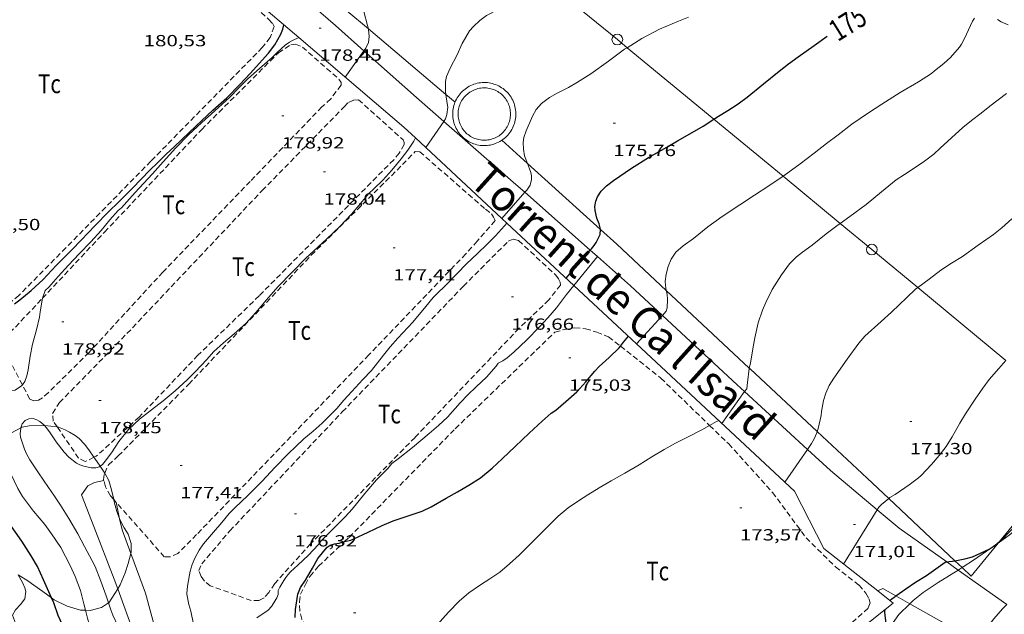
# Model space of a CAD drawing. Units: inches. Extents: x 454998 to 456003, y 4601999 to 4602501.
# Drawn here: x 455686 to 455777, y 4602142 to 4602198 of the extents above; entities that cross this region are included whole.
import ezdxf
from ezdxf.enums import TextEntityAlignment as Align

# ---------------------------------------------------------------- set-up
doc = ezdxf.new("R2010")
doc.units = ezdxf.units.IN
doc.header["$MEASUREMENT"] = 0
doc.linetypes.add('DGN Style 2', pattern=[10.47505, 6.28503, -4.19002])
doc.linetypes.add('TRAZOS', pattern=[0.75, 0.5, -0.25])
for name, color, linetype, lineweight in [('BASSA DE OBRA', 7, 'Continuous', 0), ('BOSC', 7, 'Continuous', 0), ('CAMI i PISTA FORESTAL', 7, 'Continuous', 0), ('CORBA DE NIVELL', 7, 'Continuous', 0), ('CORBA MESTRA', 7, 'Continuous', 0), ('COTA ALTIMETRICA', 7, 'Continuous', 0), ('ETIQUETA CORBA MESTRA', 7, 'Continuous', 0), ('FILAT', 7, 'Continuous', 0), ('LIMIT DE PAVIMENT', 7, 'Continuous', 0), ('LINIA ELECTRICA', 7, 'Continuous', 0), ('MUR', 7, 'Continuous', 0), ('PAL', 7, 'Continuous', 0), ('PARCEL-LA DE CONREU', 7, 'Continuous', 0), ('TEXT DE RIERA I TORRENT', 7, 'Continuous', 0)]:
    doc.layers.add(name, color=color, linetype=linetype, lineweight=lineweight)
doc.styles.add('Style-Arial', font='ARIAL.TTF')
doc.linetypes.add('bosc', pattern='A,-2.235,[9,dgnlstyle-mataro.shx,S=0.035752,R=0,X=0,Y=0],-2.235', length=4.47)
doc.linetypes.add('filat', pattern='A,0.25,[7,dgnlstyle-mataro.shx,S=0.008,R=0,X=0,Y=0],10.25', length=10.5)
doc.linetypes.add('linelec', pattern='A,6.625,[5,dgnlstyle-mataro.shx,S=0.0088,R=0,X=0.1,Y=0],0.125,-1.25,[6,dgnlstyle-mataro.shx,S=0.014,R=0,X=0,Y=0],-1.25,0.125,[5,dgnlstyle-mataro.shx,S=0.0088,R=0,X=0.9,Y=1.1],6.625', length=16)

# ---------------------------------------------------------------- blocks, each defined once
blk = doc.blocks.new('PAL')
at = {"color": 0, "linetype": 'ByBlock', "lineweight": -2}
blk.add_circle((0, 0), 0.5, dxfattribs=at)
blk = doc.blocks.new('COTA')
at = {"color": 0, "linetype": 'ByBlock', "lineweight": -2}
blk.add_line((0, 0), (0.2, 0), dxfattribs=at)

msp = doc.modelspace()

# ---------------------------------------------------------------- linework, layer by layer
at = {"layer": 'BASSA DE OBRA', "color": 1, "linetype": 'Continuous', "lineweight": 0, "elevation": 177.537}
msp.add_lwpolyline([(455725.981, 4602187.922), (455725.937, 4602188.068), (455725.899, 4602188.222), (455725.87, 4602188.377), (455725.849, 4602188.533), (455725.836, 4602188.692), (455725.833, 4602188.85), (455725.837, 4602189.006), (455725.85, 4602189.165), (455725.872, 4602189.321), (455725.902, 4602189.475), (455725.94, 4602189.629), (455725.986, 4602189.78), (455726.041, 4602189.928), (455726.102, 4602190.072), (455726.173, 4602190.214), (455726.25, 4602190.351), (455726.335, 4602190.485), (455726.427, 4602190.614), (455726.526, 4602190.736), (455726.63, 4602190.854), (455726.741, 4602190.966), (455726.859, 4602191.072), (455726.981, 4602191.172), (455727.109, 4602191.265), (455727.242, 4602191.35), (455727.378, 4602191.429), (455727.519, 4602191.5), (455727.664, 4602191.563), (455727.811, 4602191.619), (455727.962, 4602191.666), (455728.115, 4602191.706), (455728.27, 4602191.737), (455728.426, 4602191.759), (455728.583, 4602191.774), (455728.741, 4602191.779), (455728.898, 4602191.777), (455729.056, 4602191.765), (455729.213, 4602191.746), (455729.368, 4602191.717), (455729.522, 4602191.681), (455729.673, 4602191.637), (455729.822, 4602191.585), (455729.968, 4602191.524), (455730.111, 4602191.455), (455730.249, 4602191.38), (455730.383, 4602191.296), (455730.513, 4602191.206), (455730.637, 4602191.109), (455730.756, 4602191.006), (455730.869, 4602190.897), (455730.976, 4602190.781), (455731.078, 4602190.659), (455731.171, 4602190.533), (455731.259, 4602190.401), (455731.339, 4602190.265), (455731.412, 4602190.124), (455731.477, 4602189.981), (455731.534, 4602189.834), (455731.584, 4602189.684), (455731.624, 4602189.531), (455731.657, 4602189.378), (455731.682, 4602189.222), (455731.698, 4602189.063), (455731.706, 4602188.906), (455731.705, 4602188.749), (455731.696, 4602188.591), (455731.678, 4602188.434), (455731.652, 4602188.279), (455731.618, 4602188.125), (455731.574, 4602187.972), (455731.525, 4602187.823), (455731.465, 4602187.676), (455731.398, 4602187.533), (455731.325, 4602187.395), (455731.243, 4602187.258), (455731.154, 4602187.128), (455731.059, 4602187.003), (455730.957, 4602186.882), (455730.847, 4602186.767), (455730.733, 4602186.659), (455730.614, 4602186.556), (455730.488, 4602186.461), (455730.397, 4602186.399)], dxfattribs=at)
at = {"layer": 'BASSA DE OBRA', "color": 5, "linetype": 'Continuous', "lineweight": 0, "elevation": 177.537, "flags": 128}
for points in [[(455728.826, 4602191.278), (455728.965, 4602191.271), (455729.104, 4602191.256), (455729.241, 4602191.233), (455729.378, 4602191.202), (455729.512, 4602191.163), (455729.643, 4602191.117), (455729.772, 4602191.063), (455729.898, 4602191.002), (455730.02, 4602190.934), (455730.137, 4602190.859), (455730.251, 4602190.778), (455730.359, 4602190.69), (455730.462, 4602190.596), (455730.56, 4602190.496), (455730.652, 4602190.391), (455730.737, 4602190.281), (455730.816, 4602190.166), (455730.889, 4602190.046), (455730.954, 4602189.923), (455731.012, 4602189.796), (455731.063, 4602189.666), (455731.107, 4602189.533), (455731.142, 4602189.398), (455731.17, 4602189.262), (455731.19, 4602189.124), (455731.202, 4602188.985), (455731.207, 4602188.845), (455731.203, 4602188.705), (455731.191, 4602188.566), (455731.171, 4602188.428), (455731.143, 4602188.291), (455731.108, 4602188.156), (455731.065, 4602188.024), (455731.014, 4602187.894), (455730.956, 4602187.767), (455730.891, 4602187.643), (455730.818, 4602187.524), (455730.739, 4602187.409), (455730.654, 4602187.298), (455730.563, 4602187.193), (455730.465, 4602187.093), (455730.362, 4602186.999), (455730.254, 4602186.911), (455730.141, 4602186.829), (455730.023, 4602186.754), (455729.901, 4602186.685), (455729.776, 4602186.624), (455729.647, 4602186.57), (455729.516, 4602186.524), (455729.382, 4602186.485), (455729.245, 4602186.454), (455729.108, 4602186.431), (455728.969, 4602186.415), (455728.83, 4602186.408), (455728.69, 4602186.408), (455728.551, 4602186.417), (455728.412, 4602186.434), (455728.275, 4602186.458), (455728.139, 4602186.49), (455728.005, 4602186.531), (455727.874, 4602186.578), (455727.746, 4602186.633), (455727.621, 4602186.696), (455727.5, 4602186.765), (455727.383, 4602186.841), (455727.271, 4602186.924), (455727.163, 4602187.013), (455727.061, 4602187.108), (455726.964, 4602187.209), (455726.874, 4602187.315), (455726.789, 4602187.426), (455726.711, 4602187.542), (455726.64, 4602187.662), (455726.576, 4602187.786), (455726.519, 4602187.914), (455726.47, 4602188.044), (455726.428, 4602188.177), (455726.393, 4602188.312), (455726.367, 4602188.449), (455726.348, 4602188.588), (455726.338, 4602188.727), (455726.335, 4602188.867), (455726.34, 4602189.006), (455726.354, 4602189.145), (455726.375, 4602189.283), (455726.404, 4602189.419), (455726.441, 4602189.554), (455726.485, 4602189.686), (455726.538, 4602189.816), (455726.597, 4602189.942), (455726.663, 4602190.065), (455726.737, 4602190.184), (455726.817, 4602190.298), (455726.904, 4602190.407), (455726.996, 4602190.512), (455727.095, 4602190.611), (455727.199, 4602190.704), (455727.308, 4602190.791), (455727.422, 4602190.871), (455727.54, 4602190.945)], [(455727.54, 4602190.945), (455727.663, 4602191.012), (455727.789, 4602191.072), (455727.918, 4602191.125), (455728.05, 4602191.17), (455728.185, 4602191.207), (455728.321, 4602191.237), (455728.459, 4602191.259), (455728.598, 4602191.273), (455728.737, 4602191.279), (455728.826, 4602191.278)]]:
    msp.add_lwpolyline(points, dxfattribs=at)
at = {"layer": 'BASSA DE OBRA', "color": 1, "linetype": 'Continuous', "lineweight": 0, "elevation": 177.537, "flags": 128}
for points in [[(455727.788, 4602186.074), (455727.779, 4602186.078), (455727.636, 4602186.133), (455727.492, 4602186.198), (455727.352, 4602186.271), (455727.216, 4602186.351), (455727.085, 4602186.438), (455726.957, 4602186.532), (455726.835, 4602186.633), (455726.72, 4602186.74), (455726.61, 4602186.852), (455726.506, 4602186.971), (455726.409, 4602187.096), (455726.319, 4602187.225), (455726.235, 4602187.359), (455726.159, 4602187.497), (455726.091, 4602187.639), (455726.029, 4602187.786), (455725.98, 4602187.926)], [(455730.397, 4602186.399), (455730.358, 4602186.372), (455730.223, 4602186.29), (455730.083, 4602186.216), (455729.94, 4602186.149), (455729.794, 4602186.09), (455729.645, 4602186.039), (455729.492, 4602185.996), (455729.339, 4602185.961), (455729.184, 4602185.935), (455729.027, 4602185.917), (455728.869, 4602185.907), (455728.711, 4602185.906), (455728.554, 4602185.914), (455728.397, 4602185.929), (455728.241, 4602185.954), (455728.086, 4602185.987), (455727.934, 4602186.027), (455727.788, 4602186.074)]]:
    msp.add_lwpolyline(points, dxfattribs=at)
at = {"layer": 'BOSC', "color": 3, "linetype": 'bosc', "lineweight": 20}
for points in [[(455683.716, 4602158.472, 186.054), (455683.946, 4602158.654, 186.054), (455684.825, 4602159.18, 186.054), (455685.678, 4602159.639, 186.04)], [(455685.678, 4602159.639, 186.04), (455685.783, 4602159.696, 186.038), (455686.158, 4602159.783, 185.958), (455686.471, 4602159.816, 185.798), (455687.83, 4602159.862, 185.03), (455687.888, 4602159.856, 185.003)], [(455687.888, 4602159.856, 185.003), (455689.076, 4602159.724, 184.436)], [(455689.076, 4602159.724, 184.436), (455689.172, 4602159.713, 184.39), (455689.797, 4602159.464, 184.102), (455690.218, 4602159.246, 183.99), (455690.746, 4602158.94, 183.958), (455691.114, 4602158.654, 183.974), (455691.613, 4602158.111, 183.942), (455692.002, 4602157.597, 183.878), (455692.485, 4602156.9, 183.709)], [(455692.485, 4602156.9, 183.709), (455692.551, 4602156.805, 183.686), (455693.052, 4602156.069, 183.523)], [(455693.052, 4602156.069, 183.523), (455693.482, 4602155.436, 183.383)], [(455693.482, 4602155.436, 183.383), (455693.534, 4602155.359, 183.366), (455693.858, 4602154.733, 183.334), (455694.11, 4602153.881, 183.27), (455694.316, 4602152.977, 183.192)], [(455694.316, 4602152.977, 183.192), (455694.363, 4602152.771, 183.174), (455694.603, 4602151.875, 182.982), (455694.858, 4602151.209, 182.758), (455694.872, 4602151.182, 182.748)], [(455776.548, 4602148.915, 179.26), (455777.58, 4602149.657, 178.95), (455778.694, 4602150.577, 178.678), (455779.745, 4602151.572, 178.47), (455780.572, 4602152.604, 178.31), (455781.056, 4602153.486, 178.233)], [(455694.872, 4602151.182, 182.748), (455695.297, 4602150.354, 182.438), (455695.649, 4602149.744, 182.278), (455695.944, 4602148.88, 182.15), (455695.94, 4602148.12, 182.134), (455695.902, 4602147.957, 182.13)], [(455773.193, 4602146.639, 179.896), (455773.299, 4602146.705, 179.894), (455774.237, 4602147.32, 179.83), (455775.462, 4602148.175, 179.59), (455776.405, 4602148.812, 179.302), (455776.548, 4602148.915, 179.26)], [(455695.902, 4602147.957, 182.13), (455695.677, 4602147.007, 182.102), (455695.377, 4602146.151, 182.054), (455694.928, 4602145.041, 182.054), (455694.687, 4602144.664, 182.054)], [(455768.322, 4602143.276, 179.91), (455768.633, 4602143.586, 179.91), (455769.571, 4602144.331, 179.91), (455770.97, 4602145.268, 179.91), (455772.007, 4602145.903, 179.91), (455772.827, 4602146.412, 179.9)], [(455772.827, 4602146.412, 179.9), (455773.193, 4602146.639, 179.896)], [(455688.534, 4602143.832, 183.156), (455687.74, 4602144.402, 183.302), (455686.908, 4602145.011, 183.43), (455686.339, 4602145.422, 183.462), (455685.421, 4602145.959, 183.527)], [(455694.687, 4602144.664, 182.054), (455693.859, 4602143.371, 182.054), (455693.846, 4602143.362, 182.056)], [(455691.694, 4602142.664, 182.469), (455691.241, 4602142.691, 182.598), (455689.979, 4602143.052, 182.886), (455688.782, 4602143.654, 183.11), (455688.534, 4602143.832, 183.156)], [(455693.846, 4602143.362, 182.056), (455693.199, 4602142.916, 182.118), (455692.14, 4602142.637, 182.342), (455691.694, 4602142.664, 182.469)], [(455766.287, 4602140.55, 179.91), (455766.574, 4602141.233, 179.91), (455767.307, 4602142.266, 179.91), (455768.322, 4602143.276, 179.91)]]:
    msp.add_polyline3d(points, dxfattribs=at)
at = {"layer": 'CAMI i PISTA FORESTAL', "color": 7, "linetype": 'Continuous', "lineweight": 0}
for points in [[(455694.687, 4602144.664, 177.344), (455694.363, 4602145.549, 177.337), (455692.484, 4602150.451, 177.625), (455691.335, 4602153.418, 177.649), (455691.924, 4602154.238, 177.569), (455692.539, 4602154.547, 177.713), (455693.401, 4602154.733, 177.588)], [(455693.401, 4602154.733, 177.588), (455693.401, 4602154.733, 177.588)], [(455694.54, 4602152.723, 177.557), (455694.872, 4602151.182, 177.536)], [(455694.872, 4602151.182, 177.536), (455695.093, 4602150.156, 177.521), (455695.902, 4602147.957, 177.551)], [(455695.902, 4602147.957, 177.551), (455697.265, 4602144.25, 177.601), (455698.365, 4602140.248, 177.313), (455699.781, 4602137.076, 177.633), (455701.83, 4602132.505, 178.018)], [(455700.65, 4602131.265, 177.997), (455700.347, 4602132.127, 177.937), (455697.947, 4602137.069, 177.433), (455696.224, 4602140.453, 177.377), (455694.687, 4602144.664, 177.344)]]:
    msp.add_polyline3d(points, dxfattribs=at)
at = {"layer": 'CORBA DE NIVELL', "color": 30, "linetype": 'Continuous', "lineweight": 0}
for points, elevation in [([(455717.993, 4602196.77), (455717.924, 4602197.091), (455717.572, 4602198.38), (455717.222, 4602199.402), (455717.105, 4602199.916), (455716.985, 4602201.085), (455717.079, 4602201.762), (455717.268, 4602202.315), (455717.647, 4602203.051), (455718.115, 4602203.728), (455718.641, 4602204.281), (455719.081, 4602204.59), (455719.755, 4602204.855), (455720.556, 4602205.012), (455722.112, 4602205.245), (455724.057, 4602205.459), (455725.508, 4602205.659), (455726.924, 4602205.918), (455728.383, 4602206.235)], 178), ([(455725.202, 4602190.676), (455725.165, 4602190.948), (455725.156, 4602191.875), (455725.269, 4602192.328), (455725.609, 4602193.107), (455726.244, 4602194.342), (455726.726, 4602195.396), (455727.383, 4602196.57), (455727.761, 4602196.996), (455728.345, 4602197.536), (455728.973, 4602198), (455730.177, 4602198.635), (455730.728, 4602198.815), (455732.21, 4602199.306), (455734.266, 4602200.04), (455735.463, 4602200.428)], 177), ([(455742.052, 4602195.018), (455743.405, 4602195.882), (455745.063, 4602196.738), (455746.829, 4602197.48), (455747.763, 4602197.853)], 176), ([(455756.545, 4602183.049), (455756.656, 4602183.123), (455758.15, 4602184.198), (455759.444, 4602185.189), (455760.572, 4602186.099), (455761.657, 4602186.915), (455762.941, 4602187.901), (455764.495, 4602188.969), (455765.723, 4602189.762), (455767.443, 4602190.847), (455769.147, 4602191.84), (455770.339, 4602192.63), (455770.632, 4602192.868), (455771.509, 4602193.532), (455772.121, 4602194.111), (455772.95, 4602195.061), (455773.136, 4602195.33), (455773.361, 4602195.732), (455773.602, 4602196.283), (455774.17, 4602197.483), (455774.347, 4602197.761)], 174), ([(455717.586, 4602194.72), (455717.763, 4602194.984), (455718, 4602195.495), (455718.058, 4602196.05), (455718.005, 4602196.718), (455717.993, 4602196.77)], 178), ([(455776.478, 4602197.628), (455776.812, 4602197.41), (455777.461, 4602197.133)], 174), ([(455687.694, 4602171.701), (455687.94, 4602172.414), (455688.276, 4602172.737), (455689.161, 4602173.724), (455690.126, 4602174.78), (455691.12, 4602175.834), (455692.191, 4602176.947), (455693.153, 4602178.001), (455693.962, 4602178.999), (455694.724, 4602179.855), (455695.038, 4602180.128), (455695.547, 4602180.663), (455696.316, 4602181.555), (455697.078, 4602182.387), (455697.923, 4602183.267), (455698.904, 4602184.393), (455700.089, 4602185.691), (455701.258, 4602186.907), (455702.514, 4602188.053), (455703.733, 4602189.126), (455705.092, 4602190.391), (455705.963, 4602191.271), (455706.799, 4602192.119), (455707.864, 4602193.075), (455709.061, 4602194.09), (455709.523, 4602194.569), (455710.265, 4602195.261), (455710.66, 4602195.535), (455710.945, 4602195.681), (455711.528, 4602195.956)], 179), ([(455732.777, 4602184.247), (455732.514, 4602184.961), (455732.403, 4602185.562), (455732.373, 4602186.182), (455732.446, 4602186.663), (455732.668, 4602187.295), (455733.252, 4602188.635), (455733.598, 4602189.268), (455734.086, 4602189.823), (455734.845, 4602190.381), (455735.544, 4602190.785), (455736.592, 4602191.298), (455737.428, 4602191.803), (455738.674, 4602192.596), (455740.305, 4602193.764), (455741.815, 4602194.867), (455742.052, 4602195.018)], 176), ([(455715.842, 4602192.28), (455717.586, 4602194.72), (455717.586, 4602194.72)], 178), ([(455725.007, 4602188.154), (455725.178, 4602188.405), (455725.285, 4602188.804), (455725.373, 4602189.483), (455725.32, 4602189.832), (455725.202, 4602190.676)], 177), ([(455761.866, 4602178.655), (455762.76, 4602179.294), (455764.267, 4602180.427), (455765.707, 4602181.596), (455767.064, 4602182.726), (455767.83, 4602183.223), (455769.587, 4602184.372), (455770.55, 4602185.103), (455771.16, 4602185.672), (455773.274, 4602187.595), (455774.071, 4602188.23), (455774.966, 4602188.926), (455775.785, 4602189.58), (455777.333, 4602190.746)], 173), ([(455723.347, 4602185.717), (455725.007, 4602188.154)], 177), ([(455700.029, 4602163.075), (455701.147, 4602164.122), (455701.92, 4602164.887), (455702.932, 4602165.975), (455703.633, 4602166.745), (455704.525, 4602167.569), (455705.513, 4602168.384), (455706.6, 4602169.367), (455707.533, 4602170.391), (455708.522, 4602171.558), (455709.586, 4602172.754), (455710.948, 4602174.155), (455712.193, 4602175.423), (455712.913, 4602176.12), (455714.091, 4602177.207), (455715.34, 4602178.381), (455716.44, 4602179.515), (455717.251, 4602180.519), (455718.029, 4602181.434), (455718.499, 4602181.877), (455719.329, 4602182.679), (455720.17, 4602183.622), (455721.034, 4602184.67), (455721.657, 4602185.473), (455722.228, 4602186.315), (455722.361, 4602186.614), (455722.366, 4602186.632)], 178), ([(455723.347, 4602185.717), (455723.347, 4602185.717)], 177), ([(455732.55, 4602181.561), (455732.711, 4602181.746), (455733.043, 4602182.228), (455733.171, 4602182.741), (455733.161, 4602183.104), (455733.093, 4602183.407), (455732.962, 4602183.746), (455732.777, 4602184.247)], 176), ([(455745.689, 4602172.426), (455745.644, 4602172.641), (455745.582, 4602173.27), (455745.68, 4602173.955), (455745.88, 4602174.657), (455746.15, 4602175.349), (455746.579, 4602175.975), (455747.255, 4602176.564), (455748.225, 4602177.276), (455749.539, 4602178.344), (455750.879, 4602179.303), (455752.533, 4602180.391), (455753.879, 4602181.293), (455755.215, 4602182.162), (455756.545, 4602183.049)], 174), ([(455730.417, 4602179.121), (455732.55, 4602181.561)], 176), ([(455701.73, 4602141.392), (455701.497, 4602142.587), (455701.312, 4602143.196), (455701.128, 4602144.171), (455701.146, 4602144.62), (455701.219, 4602145.11), (455701.441, 4602146.31), (455701.624, 4602146.919), (455701.87, 4602147.518), (455702.268, 4602148.261), (455702.678, 4602148.839), (455703.601, 4602149.936), (455704.376, 4602150.841), (455705.043, 4602151.678), (455705.607, 4602152.23), (455706.759, 4602153.306), (455708.08, 4602154.642), (455709.334, 4602155.998), (455710.536, 4602157.219), (455711.258, 4602157.913), (455711.999, 4602158.613), (455712.86, 4602159.346), (455713.709, 4602160.076), (455715.063, 4602161.459), (455715.722, 4602162.213), (455716.456, 4602163.03), (455717.492, 4602164.131), (455718.288, 4602164.993), (455719.41, 4602166.402), (455720.029, 4602167.194), (455720.719, 4602167.975), (455722.138, 4602169.492), (455723.341, 4602170.921), (455724.019, 4602171.779), (455724.401, 4602172.133), (455725.138, 4602172.873), (455726.266, 4602174.046), (455727.093, 4602174.879), (455728.178, 4602175.912), (455728.994, 4602176.698), (455729.824, 4602177.523), (455730.665, 4602178.443), (455730.874, 4602178.695)], 177), ([(455730.416, 4602179.121), (455730.417, 4602179.121)], 176), ([(455753.408, 4602165.205), (455753.52, 4602165.655), (455753.75, 4602166.993), (455753.928, 4602168.029), (455754.248, 4602169.41), (455754.644, 4602170.604), (455754.96, 4602171.313), (455755.548, 4602172.511), (455756.395, 4602173.892), (455757.131, 4602174.89), (455757.787, 4602175.545), (455758.363, 4602176.003), (455759.24, 4602176.643), (455760.551, 4602177.695), (455761.55, 4602178.429), (455761.866, 4602178.655)], 173), ([(455769.077, 4602172.694), (455770.141, 4602173.491), (455771.226, 4602174.307), (455772.214, 4602174.955), (455773.232, 4602175.602), (455774.68, 4602176.646), (455776.109, 4602177.642), (455776.898, 4602178.259), (455777.815, 4602179.089)], 172), ([(455737.1, 4602172.886), (455739.301, 4602175.581)], 176), ([(455707.623, 4602141.968), (455708.682, 4602142.686), (455708.976, 4602143.008), (455709.219, 4602143.347), (455709.487, 4602143.812), (455709.6, 4602144.136), (455709.615, 4602144.495), (455709.763, 4602144.821), (455710.131, 4602145.44), (455710.334, 4602145.705), (455710.507, 4602145.98), (455710.752, 4602146.26), (455711.434, 4602146.871), (455712.419, 4602147.805), (455713.328, 4602148.759), (455713.609, 4602149.12), (455714.645, 4602150.189), (455715.85, 4602151.351), (455716.473, 4602152.071), (455717.677, 4602153.538), (455718.745, 4602154.792), (455719.817, 4602155.863), (455720.189, 4602156.332), (455720.754, 4602156.769), (455722.107, 4602157.818), (455723.657, 4602159.124), (455724.516, 4602159.869), (455725.354, 4602160.649), (455726.535, 4602161.963), (455727.232, 4602162.708), (455728.029, 4602163.463), (455728.983, 4602164.356), (455729.884, 4602165.37), (455730.075, 4602165.656), (455730.496, 4602165.871), (455730.888, 4602166.144), (455731.513, 4602166.685), (455732.736, 4602167.848), (455733.883, 4602169.005), (455734.668, 4602169.892), (455735.492, 4602170.825), (455736.41, 4602172.043), (455737.1, 4602172.886)], 176), ([(455745.34, 4602170.104), (455745.688, 4602170.486), (455745.758, 4602170.804), (455745.809, 4602171.572), (455745.759, 4602172.083), (455745.689, 4602172.426)], 174), ([(455759.728, 4602159.3), (455759.812, 4602159.574), (455760.088, 4602160.791), (455760.131, 4602161.172), (455760.312, 4602162.195), (455760.531, 4602162.872), (455760.84, 4602163.577), (455761.269, 4602164.281), (455762.502, 4602166.019), (455763.59, 4602167.534), (455764.164, 4602168.179), (455765.66, 4602169.532), (455766.636, 4602170.41), (455768.052, 4602171.773), (455768.867, 4602172.538), (455769.077, 4602172.694)], 172), ([(455685.825, 4602163.651), (455686.047, 4602163.949), (455686.253, 4602164.48), (455686.38, 4602165.052), (455686.567, 4602166.305), (455686.784, 4602167.424), (455687.142, 4602168.757), (455687.406, 4602169.93), (455687.471, 4602170.434), (455687.693, 4602171.698), (455687.694, 4602171.701)], 179), ([(455742.921, 4602167.456), (455745.34, 4602170.104)], 174), ([(455742.92, 4602167.456), (455742.921, 4602167.456)], 174), ([(455766.369, 4602153.078), (455766.467, 4602153.159), (455766.973, 4602153.451), (455768.282, 4602154.335), (455769.137, 4602154.981), (455769.399, 4602155.225), (455770.34, 4602156.235), (455771.058, 4602157.07), (455771.712, 4602157.923), (455772.27, 4602158.804), (455772.996, 4602160.082), (455773.512, 4602160.948), (455774.422, 4602162.324), (455775.114, 4602163.333), (455775.703, 4602164.153), (455776.607, 4602165.164), (455777.266, 4602165.923)], 171), ([(455752.975, 4602163.02), (455753.164, 4602163.288), (455753.245, 4602163.875), (455753.394, 4602165.153), (455753.408, 4602165.205)], 173), ([(455685.745, 4602163.544), (455685.825, 4602163.651)], 179), ([(455750.865, 4602160.045), (455752.975, 4602163.02)], 173), ([(455685.678, 4602159.639), (455685.801, 4602160.015), (455686.087, 4602160.328), (455686.437, 4602160.474), (455686.832, 4602160.518), (455687.181, 4602160.401), (455687.45, 4602160.223), (455687.83, 4602159.916), (455687.888, 4602159.856)], 178), ([(455693.846, 4602143.362), (455693.63, 4602144.023), (455693.134, 4602145.385), (455692.581, 4602146.752), (455692.305, 4602147.285), (455691.615, 4602148.61), (455690.998, 4602149.782), (455690.148, 4602151.222), (455689.365, 4602152.442), (455688.763, 4602153.388), (455688.529, 4602153.682), (455687.848, 4602154.693), (455687.277, 4602155.555), (455686.521, 4602156.657), (455686.204, 4602157.236), (455686.017, 4602157.664), (455685.661, 4602158.761), (455685.628, 4602159.083), (455685.672, 4602159.622), (455685.678, 4602159.639)], 178), ([(455687.888, 4602159.856), (455688.077, 4602159.657), (455688.404, 4602159.194), (455688.96, 4602158.328), (455689.699, 4602157.392), (455690.151, 4602156.928), (455690.848, 4602156.37), (455691.18, 4602156.211), (455691.549, 4602156.091), (455692.236, 4602155.933), (455692.642, 4602155.918), (455692.989, 4602156.022), (455693.052, 4602156.069)], 178), ([(455724.392, 4602141.323), (455725.451, 4602142.498), (455726.427, 4602143.51), (455727.332, 4602144.295), (455728.411, 4602145.043), (455729.292, 4602145.58), (455730.207, 4602146.228), (455731.111, 4602146.99), (455732.013, 4602147.811), (455732.754, 4602148.544), (455733.804, 4602149.598), (455734.758, 4602150.569), (455735.638, 4602151.428), (455736.56, 4602152.2), (455737.544, 4602152.856), (455738.394, 4602153.407), (455739.463, 4602154.075), (455740.558, 4602154.707), (455741.838, 4602155.442), (455743.157, 4602156.198), (455744.346, 4602156.954), (455745.484, 4602157.639), (455746.561, 4602158.214), (455747.719, 4602158.8), (455748.995, 4602159.463), (455749.717, 4602159.867)], 174), ([(455758.825, 4602157.643), (455759.193, 4602158.182), (455759.446, 4602158.615), (455759.693, 4602159.187), (455759.728, 4602159.3)], 172), ([(455691.694, 4602142.664), (455691.545, 4602143.282), (455691.217, 4602144.515), (455690.72, 4602145.798), (455690.279, 4602146.827), (455689.392, 4602148.523), (455688.55, 4602149.797), (455687.91, 4602150.665), (455686.869, 4602151.893), (455685.837, 4602153.256), (455685.407, 4602154.001), (455684.734, 4602155.423), (455684.295, 4602156.615), (455683.943, 4602157.848), (455683.716, 4602158.472)], 179), ([(455756.726, 4602154.577), (455758.825, 4602157.643)], 172), ([(455765.29, 4602152.02), (455765.439, 4602152.261), (455765.687, 4602152.519), (455766.369, 4602153.078)], 171), ([(455762.152, 4602146.974), (455765.29, 4602152.02)], 171), ([(455686.088, 4602139.406), (455686.031, 4602139.529), (455685.644, 4602140.511), (455685.192, 4602141.47), (455684.918, 4602142.217), (455685.185, 4602142.722), (455685.666, 4602143.217), (455686.049, 4602143.738), (455686.141, 4602144.41), (455686.048, 4602144.763), (455685.825, 4602145.253), (455685.421, 4602145.959)], 181), ([(455700.65, 4602131.265), (455700.546, 4602131.203), (455700.209, 4602131.06), (455699.964, 4602131.315), (455699.72, 4602131.706), (455698.994, 4602132.996), (455698.441, 4602134.057), (455697.824, 4602135.183), (455697.156, 4602136.364), (455696.508, 4602137.486), (455695.839, 4602138.661), (455695.279, 4602139.862), (455694.716, 4602141.213), (455694.231, 4602142.213), (455694.061, 4602142.701), (455693.846, 4602143.362)], 178), ([(455774.491, 4602139.8), (455775.293, 4602140.786), (455776.136, 4602141.878), (455776.958, 4602142.806), (455777.346, 4602143.221)], 169), ([(455699.679, 4602124.772), (455699.754, 4602125.144), (455700.037, 4602126.254), (455700.214, 4602127.395), (455700.238, 4602128.13), (455700.118, 4602128.777), (455699.94, 4602129.293), (455699.535, 4602130.459), (455699.178, 4602131.236), (455698.424, 4602132.584), (455697.811, 4602133.574), (455697.094, 4602134.703), (455696.227, 4602135.805), (455695.85, 4602136.201), (455695.037, 4602136.993), (455694.196, 4602137.866), (455693.547, 4602138.655), (455693.364, 4602138.923), (455692.75, 4602139.867), (455692.241, 4602140.829), (455692.027, 4602141.375), (455691.867, 4602141.948), (455691.694, 4602142.664)], 179)]:
    msp.add_lwpolyline(points, dxfattribs=dict(at, elevation=elevation))
at = {"layer": 'CORBA DE NIVELL', "color": 30, "linetype": 'Continuous', "lineweight": 0, "flags": 128}
for points, elevation in [([(455711.528, 4602195.956), (455711.529, 4602195.956)], 179), ([(455722.366, 4602186.632), (455722.367, 4602186.632)], 178), ([(455730.874, 4602178.695), (455730.874, 4602178.695)], 177), ([(455739.301, 4602175.581), (455739.301, 4602175.581)], 176), ([(455683.716, 4602158.472), (455683.489, 4602159.092), (455683.179, 4602159.74), (455682.526, 4602161.039), (455682.073, 4602161.992), (455681.797, 4602162.83), (455681.854, 4602163.164), (455682.028, 4602163.583), (455682.358, 4602163.834), (455682.684, 4602163.846), (455683.048, 4602163.807), (455683.385, 4602163.807), (455683.723, 4602163.846), (455684.053, 4602163.602), (455684.429, 4602163.255), (455684.709, 4602163.122), (455685.166, 4602163.163), (455685.745, 4602163.544)], 179), ([(455693.052, 4602156.069), (455693.282, 4602156.242), (455693.539, 4602156.533), (455694.115, 4602157.319), (455694.799, 4602158.374), (455695.685, 4602159.495), (455696.711, 4602160.438), (455697.834, 4602161.318), (455698.91, 4602162.142), (455700.029, 4602163.075)], 178), ([(455749.717, 4602159.867), (455750.352, 4602160.223), (455750.562, 4602160.327)], 174)]:
    msp.add_lwpolyline(points, dxfattribs=dict(at, elevation=elevation))
at = {"layer": 'CORBA MESTRA', "color": 30, "linetype": 'Continuous', "lineweight": 30, "flags": 128}
for points, elevation in [([(455685.083, 4602171.171), (455685.595, 4602171.564), (455686.636, 4602172.409), (455687.762, 4602173.434), (455688.974, 4602174.743), (455690.428, 4602176.201), (455691.302, 4602177.103), (455692.583, 4602178.476), (455693.803, 4602179.716), (455694.836, 4602180.718), (455696.034, 4602181.9), (455696.887, 4602182.813), (455697.643, 4602183.577), (455698.432, 4602184.346), (455699.2, 4602185.095), (455699.954, 4602185.798), (455701.326, 4602187.117), (455702.498, 4602188.255), (455703.531, 4602189.188), (455704.849, 4602190.36), (455706.059, 4602191.576), (455707.028, 4602192.658), (455707.839, 4602193.542), (455708.708, 4602194.5), (455709.311, 4602195.297), (455709.86, 4602196.274), (455710.034, 4602196.748), (455710.126, 4602197.151)], 180), ([(455750.105, 4602188.367), (455750.536, 4602188.65), (455751.413, 4602189.179), (455752.365, 4602189.785), (455753.206, 4602190.409), (455754.726, 4602191.656), (455756.173, 4602192.838), (455757.068, 4602193.511), (455757.95, 4602194.159), (455759.451, 4602195.215), (455760.652, 4602196.078)], 175), ([(455741.433, 4602167.237), (455741.721, 4602167.603), (455742.163, 4602168.162)], 175), ([(455772.515, 4602147.279), (455773.445, 4602147.451), (455774.155, 4602147.653)], 170), ([(455766.045, 4602142.749), (455766.045, 4602142.749)], 170)]:
    msp.add_lwpolyline(points, dxfattribs=dict(at, elevation=elevation))
at = {"layer": 'CORBA MESTRA', "color": 30, "linetype": 'Continuous', "lineweight": 30}
for points, elevation in [([(455739.567, 4602178.105), (455739.567, 4602178.119), (455739.439, 4602178.627), (455739.245, 4602179.157), (455739.085, 4602179.882), (455739.062, 4602180.234), (455739.134, 4602180.733), (455739.286, 4602181.125), (455739.638, 4602181.652), (455740.145, 4602182.152), (455740.794, 4602182.651), (455742.463, 4602183.809), (455744.03, 4602184.806), (455745.727, 4602185.763), (455746.736, 4602186.336), (455747.671, 4602186.867), (455749.122, 4602187.723), (455750.105, 4602188.367)], 175), ([(455738.62, 4602176.184), (455738.724, 4602176.307), (455738.982, 4602176.613), (455739.165, 4602176.894), (455739.558, 4602177.638), (455739.567, 4602178.105)], 175), ([(455736.378, 4602173.56), (455738.62, 4602176.184)], 175), ([(455715.788, 4602149.056), (455716.36, 4602149.202), (455716.649, 4602149.317), (455717.979, 4602149.933), (455719.289, 4602150.569), (455720.306, 4602150.999), (455721.886, 4602151.51), (455722.994, 4602151.904), (455723.827, 4602152.293), (455725.241, 4602153.1), (455726.266, 4602153.692), (455727.324, 4602154.308), (455728.427, 4602155.005), (455729.518, 4602155.884), (455730.446, 4602156.748), (455731.634, 4602157.914), (455732.935, 4602159.15), (455734.14, 4602160.261), (455735, 4602161.012), (455735.409, 4602161.303), (455736.361, 4602162.088), (455737.378, 4602162.99), (455738.197, 4602163.915), (455739.033, 4602164.924), (455739.462, 4602165.348), (455740.369, 4602166.185), (455741.308, 4602167.079), (455741.433, 4602167.237)], 175), ([(455688.534, 4602143.832), (455688.293, 4602144.378), (455687.798, 4602145.515), (455687.234, 4602146.741), (455686.65, 4602147.744), (455685.767, 4602149.114), (455685.177, 4602149.951), (455684.377, 4602151.073), (455683.827, 4602151.97), (455683.291, 4602152.978), (455682.894, 4602154.009), (455682.793, 4602154.408), (455682.485, 4602155.879), (455682.267, 4602157.111), (455682.265, 4602157.124)], 180), ([(455776.669, 4602149.062), (455776.933, 4602149.28), (455778.243, 4602150.636), (455779.596, 4602152.037), (455780.876, 4602153.284), (455781.056, 4602153.486)], 170), ([(455711.176, 4602142.005), (455711.22, 4602142.737), (455711.429, 4602144.183), (455711.69, 4602144.778), (455712.143, 4602145.483), (455712.813, 4602146.594), (455713.306, 4602147.484), (455714.15, 4602148.549), (455714.438, 4602148.715), (455714.859, 4602148.857), (455715.273, 4602148.925), (455715.788, 4602149.056)], 175), ([(455774.155, 4602147.653), (455775.722, 4602148.354), (455776.252, 4602148.716), (455776.669, 4602149.062)], 170), ([(455767.038, 4602144), (455767.955, 4602144.679), (455768.864, 4602145.281), (455769.87, 4602145.89), (455770.739, 4602146.521), (455771.612, 4602147.136), (455771.761, 4602147.166)], 170), ([(455771.761, 4602147.166), (455771.99, 4602147.211), (455772.302, 4602147.239), (455772.515, 4602147.279)], 170), ([(455695.923, 4602128.826), (455695.981, 4602129.03), (455696.186, 4602129.564), (455696.454, 4602130.075), (455696.715, 4602130.775), (455696.844, 4602131.408), (455696.911, 4602132.564), (455696.789, 4602133.159), (455696.525, 4602133.649), (455696.29, 4602133.984), (455695.929, 4602134.385), (455695.246, 4602135.215), (455694.745, 4602135.707), (455693.796, 4602136.646), (455693.12, 4602137.41), (455692.265, 4602138.371), (455691.388, 4602139.218), (455690.533, 4602140.074), (455689.684, 4602141.089), (455689.521, 4602141.364), (455689.16, 4602142.173), (455688.743, 4602143.359), (455688.534, 4602143.832)], 180), ([(455766.467, 4602143.586), (455766.684, 4602143.76), (455766.936, 4602143.924), (455767.038, 4602144)], 170), ([(455766.287, 4602140.55), (455766.13, 4602141.417), (455766.024, 4602142.487), (455766.045, 4602142.749)], 170), ([(455766.467, 4602143.585), (455766.467, 4602143.586)], 170)]:
    msp.add_lwpolyline(points, dxfattribs=dict(at, elevation=elevation))
at = {"layer": 'FILAT', "color": 7, "linetype": 'filat', "lineweight": 0}
for points, elevation in [([(455709.748, 4602203.769), (455713.993, 4602200.152), (455717.993, 4602196.77)], 179.093), ([(455717.993, 4602196.77), (455725.202, 4602190.676)], 178.161)]:
    msp.add_lwpolyline(points, dxfattribs=dict(at, elevation=elevation))
at = {"layer": 'FILAT', "color": 7, "linetype": 'filat', "lineweight": 0, "elevation": 177.468, "flags": 128}
msp.add_lwpolyline([(455725.202, 4602190.676), (455726.053, 4602189.957)], dxfattribs=at)
at = {"layer": 'FILAT', "color": 7, "linetype": 'filat', "lineweight": 0}
for points in [[(455730.391, 4602186.405, 176.737), (455730.397, 4602186.399, 176.736)], [(455730.397, 4602186.399, 176.736), (455732.777, 4602184.247, 176.285)], [(455732.777, 4602184.247, 176.285), (455739.567, 4602178.105, 174.996)], [(455739.567, 4602178.105, 174.996), (455741.1, 4602176.719, 174.705), (455745.689, 4602172.426, 174.107)], [(455745.689, 4602172.426, 174.107), (455753.408, 4602165.205, 173.101)], [(455753.408, 4602165.205, 173.101), (455753.495, 4602165.123, 173.089), (455759.728, 4602159.3, 172.098)], [(455759.728, 4602159.3, 172.098), (455764.362, 4602154.972, 171.361), (455766.369, 4602153.078, 171.086)], [(455781.907, 4602155.396, 170.32), (455776.669, 4602149.062, 170.132)], [(455766.369, 4602153.078, 171.086), (455772.515, 4602147.279, 170.244)], [(455776.548, 4602148.915, 170.128), (455774.02, 4602145.858, 170.037)], [(455776.669, 4602149.062, 170.132), (455776.548, 4602148.915, 170.128)], [(455772.515, 4602147.279, 170.244), (455773.193, 4602146.639, 170.151)], [(455773.193, 4602146.639, 170.151), (455774.02, 4602145.858, 170.037)]]:
    msp.add_polyline3d(points, dxfattribs=at)
at = {"layer": 'LIMIT DE PAVIMENT', "color": 1, "linetype": 'Continuous', "lineweight": 20}
for points in [[(455765.343, 4602144.469, 170.137), (455765.819, 4602144.686, 170.137), (455767.038, 4602144, 169.975)], [(455765.342, 4602144.468, 170.137), (455765.343, 4602144.469, 170.137)], [(455767.038, 4602144, 169.975), (455768.322, 4602143.276, 169.804)], [(455768.322, 4602143.276, 169.804), (455774.491, 4602139.8, 168.983)]]:
    msp.add_polyline3d(points, dxfattribs=at)
at = {"layer": 'LINIA ELECTRICA', "color": 1, "linetype": 'linelec', "lineweight": 0}
for points in [[(455742.052, 4602195.018, 176.284), (455741.14, 4602195.772, 176.41), (455735.463, 4602200.428, 177.104)], [(455750.105, 4602188.367, 175.173), (455742.052, 4602195.018, 176.284)], [(455756.545, 4602183.049, 174.285), (455750.105, 4602188.367, 175.173)], [(455761.866, 4602178.655, 173.551), (455756.545, 4602183.049, 174.285)], [(455769.077, 4602172.694, 172.296), (455764.799, 4602176.232, 173.146), (455761.866, 4602178.655, 173.551)], [(455777.266, 4602165.923, 170.669), (455769.077, 4602172.694, 172.296)]]:
    msp.add_polyline3d(points, dxfattribs=at)
at = {"layer": 'MUR', "color": 1, "linetype": 'Continuous', "lineweight": 20}
for points in [[(455717.586, 4602194.72, 178.012), (455714.931, 4602197.087, 178.361), (455710.167, 4602201.244, 178.967)], [(455711.528, 4602195.956, 180.778), (455708.673, 4602198.389, 181.118)], [(455722.366, 4602186.632, 179.471), (455721.295, 4602187.632, 179.613), (455711.528, 4602195.956, 180.778)], [(455725.007, 4602188.154, 177.029), (455722.466, 4602190.371, 177.369), (455717.586, 4602194.72, 178.012)], [(455732.55, 4602181.561, 175.993), (455731.717, 4602182.299, 176.129), (455725.007, 4602188.154, 177.029)], [(455723.347, 4602185.717, 179.341), (455722.366, 4602186.632, 179.471)], [(455730.417, 4602179.121, 178.404), (455723.347, 4602185.717, 179.341)], [(455738.62, 4602176.184, 174.998), (455732.55, 4602181.561, 175.993)], [(455730.874, 4602178.695, 178.343), (455730.417, 4602179.121, 178.404)], [(455737.1, 4602172.886, 177.517), (455730.874, 4602178.695, 178.343)], [(455739.301, 4602175.581, 174.887), (455738.62, 4602176.184, 174.998)], [(455745.34, 4602170.104, 174.001), (455742.361, 4602172.87, 174.385), (455739.301, 4602175.581, 174.887)], [(455742.921, 4602167.456, 176.746), (455737.1, 4602172.886, 177.517)], [(455752.975, 4602163.02, 172.985), (455752.279, 4602163.659, 173.105), (455745.34, 4602170.104, 174.001)], [(455765.343, 4602144.469, 173.723), (455760.328, 4602148.406, 174.493), (455757.614, 4602153.748, 174.797), (455742.921, 4602167.456, 176.746)], [(455758.825, 4602157.643, 171.971), (455752.975, 4602163.02, 172.985)], [(455765.29, 4602152.02, 171.003), (455760.959, 4602155.682, 171.601), (455758.825, 4602157.643, 171.971)], [(455771.761, 4602147.166, 169.956), (455767.328, 4602150.296, 170.721), (455765.29, 4602152.02, 171.003)], [(455772.827, 4602146.412, 169.772), (455771.761, 4602147.166, 169.956)], [(455777.346, 4602143.221, 168.992), (455772.827, 4602146.412, 169.772)], [(455766.467, 4602143.586, 173.55), (455765.343, 4602144.469, 173.723)], [(455750.311, 4602130.211, 173.694), (455766.045, 4602142.749, 173.51)], [(455766.045, 4602142.749, 173.51), (455766.783, 4602143.337, 173.501), (455766.467, 4602143.586, 173.55)]]:
    msp.add_polyline3d(points, dxfattribs=at)
at = {"layer": 'PARCEL-LA DE CONREU', "color": 7, "linetype": 'TRAZOS', "lineweight": 0}
for points in [[(455696.811, 4602208.112, 180.617), (455701.164, 4602204.12, 180.617), (455708.724, 4602197.681, 180.329), (455709.07, 4602197.29, 180.209), (455709.229, 4602196.975, 180.189), (455708.865, 4602195.966, 180.161), (455708.134, 4602195.031, 179.953)], [(455708.134, 4602195.031, 179.953), (455697.777, 4602184.456, 180.041), (455689.869, 4602176.394, 179.985), (455685.507, 4602171.973, 179.985), (455684.186, 4602170.878, 180.101), (455683.567, 4602170.525, 180.213), (455682.938, 4602170.416, 180.249), (455682.469, 4602170.611, 180.289), (455676.142, 4602178.321, 180.245), (455673.076, 4602182.08, 180.313), (455672.693, 4602182.759, 180.313), (455672.46, 4602183.276, 180.313), (455672.885, 4602184.427, 180.505), (455673.685, 4602185.322, 180.513), (455680.851, 4602193.654, 180.485), (455687.841, 4602202.156, 180.535)], [(455687.694, 4602171.701, 179.01), (455693.466, 4602177.852, 178.865), (455702.507, 4602187.409, 178.869), (455709.633, 4602194.539, 178.965), (455710.776, 4602195.296, 178.969), (455711.229, 4602195.359, 178.969), (455711.867, 4602195.071, 178.965), (455715.246, 4602192.089, 178.957), (455715.456, 4602191.79, 178.953), (455715.459, 4602191.528, 178.917), (455714.491, 4602190.253, 178.881), (455713.674, 4602189.5, 178.693)], [(455713.674, 4602189.5, 178.693), (455707.008, 4602182.58, 178.877), (455698.891, 4602174.135, 178.785), (455692.028, 4602166.662, 178.881), (455688.227, 4602162.911, 178.893), (455687.688, 4602162.443, 178.897), (455687.332, 4602162.205, 178.897), (455686.907, 4602162.149, 178.897), (455686.513, 4602162.319, 178.897), (455685.825, 4602163.651, 178.995)], [(455689.076, 4602159.724, 178.125), (455688.702, 4602160.271, 178.125), (455688.623, 4602160.992, 178.073), (455689.28, 4602161.999, 178.077), (455695.552, 4602168.415, 178.005), (455708.115, 4602181.719, 178.137), (455715.75, 4602189.512, 178.197), (455716.141, 4602189.922, 178.193), (455716.658, 4602190.147, 178.193), (455717.076, 4602190.176, 178.193), (455721.214, 4602186.449, 178.217), (455721.316, 4602186.208, 178.217), (455721.315, 4602186.009, 178.217), (455720.86, 4602185.211, 178.213), (455720.356, 4602184.597, 178.185)], [(455693.482, 4602155.436, 177.565), (455693.83, 4602156.206, 177.441), (455694.744, 4602157.038, 177.377), (455701.293, 4602163.702, 177.597), (455712.681, 4602175.699, 177.205), (455721.169, 4602184.133, 177.481), (455722.358, 4602185.364, 177.593), (455722.768, 4602185.333, 177.609), (455728.891, 4602179.982, 177.621), (455729.427, 4602179.566, 177.613), (455729.63, 4602179.254, 177.613), (455729.768, 4602178.927, 177.613), (455728.123, 4602177.016, 177.485), (455727.047, 4602175.832, 177.345)], [(455720.356, 4602184.597, 178.185), (455707.839, 4602171.925, 178.209), (455702.146, 4602166.393, 178.065), (455696.681, 4602160.651, 178.041), (455692.699, 4602157.004, 178.085), (455692.485, 4602156.9, 178.094)], [(455731.997, 4602168.898, 176.253), (455722.332, 4602158.759, 176.113), (455712.614, 4602148.839, 176.029), (455709.287, 4602145.145, 176.037), (455708.734, 4602144.335, 176.257), (455708.317, 4602143.841, 176.313), (455707.838, 4602143.583, 176.505), (455707.104, 4602143.575, 176.589), (455703.297, 4602144.952, 176.945), (455702.753, 4602145.39, 177.073), (455702.451, 4602145.817, 177.069), (455702.236, 4602146.358, 176.993), (455702.501, 4602146.986, 176.965), (455705.116, 4602150.057, 176.229), (455715.573, 4602161.129, 176.521), (455726.839, 4602172.825, 176.493), (455730.998, 4602177.004, 176.561), (455731.464, 4602177.213, 176.557), (455731.962, 4602177.062, 176.553), (455735.408, 4602173.846, 176.469), (455735.677, 4602173.508, 176.409), (455735.819, 4602173.206, 176.385), (455735.846, 4602172.935, 176.365), (455734.776, 4602171.541, 176.209), (455731.997, 4602168.898, 176.253)], [(455727.047, 4602175.832, 177.345), (455718.038, 4602166.427, 177.269), (455708.71, 4602156.664, 177.177), (455702.024, 4602149.709, 177.285), (455700.294, 4602147.961, 177.461), (455699.586, 4602147.636, 177.489), (455699.021, 4602147.647, 177.489), (455694.316, 4602152.977, 177.561)], [(455685.825, 4602163.651, 178.995), (455684.001, 4602167.182, 179.253), (455684.15, 4602167.836, 179.193), (455684.67, 4602168.478, 179.085), (455687.694, 4602171.701, 179.01)], [(455715.788, 4602149.056, 174.997), (455716.203, 4602149.447, 175.021), (455726.073, 4602159.566, 175.161), (455735.33, 4602168.55, 175.197), (455736.193, 4602168.79, 175.153), (455737.181, 4602168.944, 175.153), (455738.191, 4602168.866, 175.153), (455739.227, 4602168.551, 175.141), (455740.331, 4602168.111, 175.077), (455741.433, 4602167.237, 174.964)], [(455741.433, 4602167.237, 174.964), (455745.185, 4602164.263, 174.577), (455749.717, 4602159.867, 174.011)], [(455692.485, 4602156.9, 178.094), (455691.66, 4602156.5, 178.125), (455691.056, 4602156.826, 178.125), (455689.076, 4602159.724, 178.125)], [(455749.717, 4602159.867, 174.011), (455751.495, 4602158.142, 173.789), (455755.571, 4602153.627, 173.601), (455758.687, 4602149.422, 173.417), (455761.427, 4602146.699, 173.289), (455763.618, 4602145.008, 173.249), (455764.232, 4602144.272, 173.217), (455764.527, 4602143.754, 173.197), (455764.642, 4602143.363, 173.129), (455764.461, 4602142.861, 173.105), (455761.544, 4602140.24, 173.141), (455754.165, 4602134.446, 173.149)], [(455693.401, 4602154.733, 177.588), (455693.383, 4602154.803, 177.585), (455693.426, 4602155.312, 177.585), (455693.482, 4602155.436, 177.565)], [(455694.316, 4602152.977, 177.561), (455694.025, 4602153.307, 177.565), (455693.544, 4602154.156, 177.609), (455693.401, 4602154.733, 177.588)], [(455718.539, 4602132.563, 174.009), (455717.712, 4602133.824, 174.153), (455713.766, 4602138.604, 174.361), (455711.813, 4602141.85, 174.713), (455711.629, 4602142.617, 174.765), (455711.576, 4602143.46, 174.845), (455711.678, 4602144.156, 174.857), (455712.136, 4602145.058, 174.857), (455712.57, 4602145.835, 174.857), (455713.36, 4602146.771, 174.857), (455715.788, 4602149.056, 174.997)]]:
    msp.add_polyline3d(points, dxfattribs=at)

# ---------------------------------------------------------------- block references
at = {"layer": 'COTA ALTIMETRICA', "color": 7, "linetype": 'Continuous', "lineweight": 0, "xscale": 1.000001550400009, "yscale": 1.000001550399986, "zscale": 1.0000015504, "rotation": 359.9995652666707}
for p in [(455713.42, 4602196.848, 178.452), (455709.945, 4602188.69, 178.916), (455740.763, 4602187.978, 175.76), (455713.814, 4602183.46, 178.036), (455720.287, 4602176.407, 177.412), (455731.286, 4602171.82, 176.66), (455689.497, 4602169.513, 178.916), (455736.63, 4602166.148, 175.028), (455692.947, 4602162.193, 178.148), (455768.326, 4602160.236, 171.296), (455700.486, 4602156.144, 177.412), (455752.527, 4602152.214, 173.572), (455711.113, 4602151.657, 176.324), (455763.086, 4602150.661, 171.012), (455716.62, 4602142.439, 174.772)]:
    msp.add_blockref('COTA', p, dxfattribs=at)
at = {"layer": 'PAL', "color": 7, "linetype": 'Continuous', "lineweight": 20, "xscale": 1.000001550400009, "yscale": 1.000001550399986, "zscale": 1.0000015504, "rotation": 359.9995652666707}
for p in [(455741.14, 4602195.772, 176.41), (455764.799, 4602176.232, 173.146)]:
    msp.add_blockref('PAL', p, dxfattribs=at)

# ---------------------------------------------------------------- texts
at = {"layer": 'COTA ALTIMETRICA', "color": 7, "linetype": 'Continuous', "lineweight": 0, "style": 'Style-Arial', "width": 1.333331}
for s, p in [('180,53', (455697.102, 4602196.198, 180.532)), ('178,45', (455713.42, 4602194.848, 178.452)), ('178,92', (455709.944, 4602186.69, 178.916)), ('175,76', (455740.763, 4602185.978, 175.76)), ('178,04', (455713.814, 4602181.46, 178.036)), ('180,50', (455681.67, 4602179.086, 180.5)), ('177,41', (455720.287, 4602174.407, 177.412)), ('176,66', (455731.286, 4602169.82, 176.66)), ('178,92', (455689.497, 4602167.513, 178.916)), ('175,03', (455736.63, 4602164.148, 175.028)), ('178,15', (455692.947, 4602160.193, 178.148)), ('171,30', (455768.326, 4602158.235, 171.296)), ('177,41', (455700.486, 4602154.144, 177.412)), ('173,57', (455752.527, 4602150.214, 173.572)), ('176,32', (455711.113, 4602149.657, 176.324)), ('171,01', (455763.086, 4602148.661, 171.012))]:
    msp.add_text(s, height=1.05, rotation=359.99957, dxfattribs=at).set_placement(p, align=Align.TOP_LEFT)
at = {"layer": 'ETIQUETA CORBA MESTRA', "color": 7, "linetype": 'Continuous', "lineweight": 0, "style": 'Style-Arial', "width": 0.750001}
msp.add_text('175', height=2, rotation=31.99931, dxfattribs=at).set_placement((455762.553, 4602197.288, 175), align=Align.MIDDLE_CENTER)
at = {"layer": 'PARCEL-LA DE CONREU', "color": 3, "linetype": 'Continuous', "lineweight": 0, "style": 'Style-Arial', "width": 0.799998}
for p in [(455688.346, 4602191.658, 180.498), (455699.899, 4602180.395, 178.828), (455706.378, 4602174.64, 178.036), (455711.597, 4602168.707, 177.252), (455719.956, 4602160.927, 176.121), (455744.897, 4602146.317, 173.572)]:
    msp.add_text('Tc', height=1.75, rotation=359.99957, dxfattribs=at).set_placement(p, align=Align.MIDDLE_CENTER)
at = {"layer": 'TEXT DE RIERA I TORRENT', "color": 5, "linetype": 'DGN Style 2', "lineweight": 20, "style": 'Style-Arial', "width": 0.949153}
msp.add_text("Torrent de Ca l'Isard", height=2.95001, rotation=318.07899, dxfattribs=at).set_placement((455741.655, 4602171.427), align=Align.MIDDLE_CENTER)

doc.saveas('drawing.dxf')
